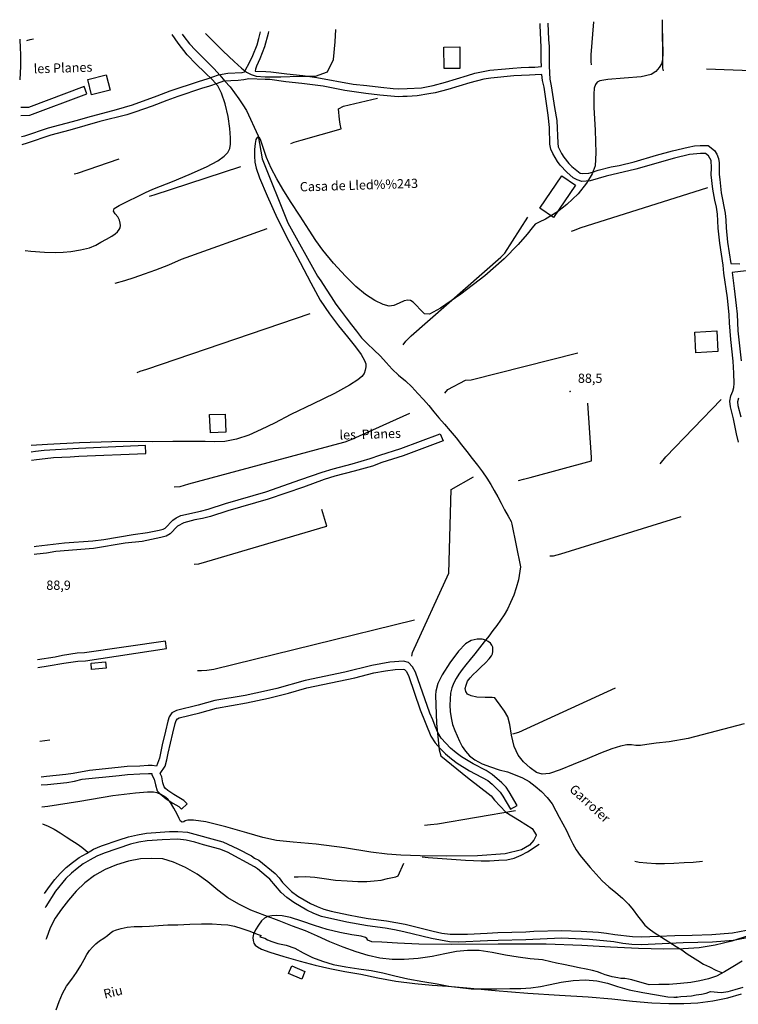
# Model space of a CAD drawing. Units: millimetres. Extents: x 737498 to 744362, y 4308752 to 4314384.
# Drawn here: x 737834 to 738299, y 4313572 to 4314210 of the extents above; entities that cross this region are included whole.
import ezdxf
from ezdxf.enums import TextEntityAlignment as Align

# ---------------------------------------------------------------- set-up
doc = ezdxf.new("R2010")
doc.units = ezdxf.units.MM
doc.header["$LTSCALE"] = 0.5
doc.header["$MEASUREMENT"] = 0
doc.header["$PDMODE"] = 1
doc.header["$PDSIZE"] = 1
for name, color, linetype in [('22ctras', 252, 'Continuous'), ('24', 252, 'Continuous'), ('26sendas', 252, 'Continuous'), ('35', 252, 'Continuous'), ('3txt zonas', 253, 'Continuous'), ('40', 252, 'Continuous'), ('46rios', 252, 'Continuous'), ('4txt', 253, 'Continuous'), ('5cota curvas', 252, 'Continuous'), ('8curva nivel', 252, 'Continuous')]:
    doc.layers.add(name, color=color, linetype=linetype)
doc.styles.add('romans', font='romans.shx')

msp = doc.modelspace()

# ---------------------------------------------------------------- linework, layer by layer
at = {"layer": '22ctras', "color": 7, "linetype": 'Continuous'}
msp.add_point((738190.42, 4313968.8), dxfattribs=at)
at = {"layer": '24', "linetype": 'Continuous'}
msp.add_lwpolyline([(737833.68, 4314197.55), (737833.88, 4314191.75), (737834.25, 4314187.88), (737834.25, 4314180), (737833.82, 4314171.28)], dxfattribs=at)
at = {"layer": '26sendas', "linetype": 'Continuous'}
for points in [[(737994.87, 4314202.44), (737994.62, 4314201.25), (737992.38, 4314192.5), (737989.38, 4314184.88), (737987.12, 4314180), (737986.5, 4314178.12), (737986.25, 4314176.88), (737993.25, 4314176.62), (737996.5, 4314176.5), (738006.88, 4314175.12), (738017.25, 4314174), (738026.25, 4314172.75), (738049.75, 4314168.38), (738058.62, 4314167.5), (738067.75, 4314166.5), (738075.75, 4314165.5), (738079, 4314165.38), (738084.88, 4314165.5), (738094.12, 4314166.12), (738101.75, 4314167.62), (738109.75, 4314169.75), (738123.88, 4314174.12), (738128.75, 4314175.5), (738138.38, 4314177.38), (738148.5, 4314178.25), (738153.38, 4314178.88), (738158.62, 4314179.25), (738163.75, 4314179.38), (738167.5, 4314179.5), (738171.88, 4314179.75), (738171.75, 4314184), (738171.75, 4314192.38), (738171.38, 4314196.88), (738171, 4314206.62), (738170.91, 4314207.78)], [(738175.97, 4314207.93), (738176.5, 4314197.25), (738176.75, 4314192.75), (738176.75, 4314180.12), (738177.38, 4314171.75), (738178.25, 4314167.38), (738180.25, 4314153.38), (738181.75, 4314144.88), (738182.5, 4314130.12), (738182.75, 4314127.88), (738184.88, 4314123.38), (738186.38, 4314121), (738189.5, 4314117), (738191.5, 4314115), (738197, 4314110.75), (738198.5, 4314110.5), (738202.5, 4314110.75), (738205, 4314111.38), (738208.5, 4314112.62), (738217.12, 4314114.88), (738222.25, 4314115.75), (738231.88, 4314118), (738246.38, 4314122.38), (738256.88, 4314125.25), (738266.88, 4314127.62), (738271.12, 4314128.38), (738274.62, 4314128.62), (738280, 4314128.62), (738284, 4314125.38), (738285.5, 4314123), (738286.62, 4314120.25), (738287, 4314117.38), (738287, 4314109.88), (738287.5, 4314106.62), (738288.25, 4314097.88), (738290.88, 4314084.88), (738291.38, 4314080.25), (738291.5, 4314075.38), (738292.38, 4314066), (738294.5, 4314052.12), (738300.5, 4314052)], [(737834.94, 4314134.38), (737837.12, 4314135), (737852.38, 4314140), (737871.25, 4314145.12), (737877.75, 4314147.12), (737896.38, 4314151.88), (737906.88, 4314155), (737922.88, 4314160.75), (737931.12, 4314164), (737950.12, 4314170.38), (737955.25, 4314171.88), (737962.5, 4314174.38), (737968.62, 4314175.62), (737977.88, 4314176), (737979.38, 4314176.5), (737983.12, 4314183.38), (737984.88, 4314187), (737987.5, 4314194), (737988.75, 4314198), (737989.69, 4314202.28)], [(738299.62, 4313936.38), (738298.25, 4313941.75), (738296.38, 4313951.5), (738294.38, 4313959.38), (738293.88, 4313962.88), (738294.62, 4313966.5), (738295.88, 4313969.38), (738296.62, 4313971.75), (738296.75, 4313974.5), (738296.5, 4313981.12), (738296.12, 4313988.88), (738294.5, 4314003), (738293.75, 4314013.62), (738293.5, 4314019), (738292.38, 4314029.88), (738290.12, 4314045.88), (738289.62, 4314051), (738287.38, 4314065.38), (738286.38, 4314075.12), (738286.25, 4314079.88), (738285.88, 4314084.25), (738285.25, 4314088.75), (738284.12, 4314093.12), (738282.88, 4314100.38), (738281.88, 4314109.62), (738282.12, 4314114.12), (738281.75, 4314119), (738280.12, 4314122), (738278.12, 4314123.5), (738274.88, 4314123.5), (738267.88, 4314122.75), (738258.12, 4314120.38), (738233, 4314113.25), (738213.75, 4314108.88), (738203.38, 4314105.75), (738198, 4314105.38), (738195, 4314106.38), (738192.5, 4314107.62), (738188.25, 4314111.38), (738184, 4314116), (738182.25, 4314118.25), (738179.25, 4314123.5), (738178, 4314126.38), (738177.38, 4314129.5), (738177, 4314140.38), (738176.25, 4314148.25), (738173.5, 4314166.5), (738172.62, 4314170.75), (738172.12, 4314174.75), (738167.75, 4314174.38), (738164, 4314174.25), (738159, 4314174.12), (738154, 4314173.75), (738139, 4314172.25), (738134.5, 4314171.75), (738125.38, 4314169.25), (738111.25, 4314165), (738103, 4314162.88), (738098.75, 4314162.12), (738091.25, 4314160.75), (738084.88, 4314160.5), (738082, 4314160.5), (738079, 4314160.25), (738067.12, 4314161.38), (738058, 4314162.38), (738044.38, 4314164.38), (738030.38, 4314167), (738016.62, 4314168.88), (738006.25, 4314170), (737995.88, 4314171.38), (737992.88, 4314171.5), (737982.25, 4314171.88), (737978.88, 4314171.25), (737975.38, 4314170.75), (737965.75, 4314170.25), (737961.62, 4314168.88), (737956.75, 4314167), (737951.62, 4314165.5), (737936.12, 4314160.5), (737929.12, 4314157.75), (737919.62, 4314154.12), (737908.38, 4314150.25), (737903.12, 4314148.62), (737885.62, 4314144.12), (737866.12, 4314138.5), (737853.88, 4314135.25), (737838.62, 4314130.12), (737835.09, 4314129.18)], [(737834.52, 4314148), (737840.25, 4314148.25), (737877.12, 4314162.12), (737875.38, 4314166.88), (737839.38, 4314153.38), (737834.37, 4314153.19)], [(738304.62, 4314047.38), (738295.38, 4314046.25), (738296.75, 4314035.88), (738298.12, 4314025), (738298.62, 4314019.38), (738299.12, 4314008.62), (738301.25, 4313989.12)], [(738299.5, 4313965), (738299, 4313962.62), (738299.12, 4313960.25), (738301.12, 4313952.75)], [(737842.99, 4313868.75), (737844.25, 4313868.88), (737862.75, 4313871.12), (737881, 4313872.5), (737888.12, 4313873.38), (737907.25, 4313876.5), (737916.62, 4313877.75), (737924.12, 4313879.25), (737926.75, 4313880), (737928, 4313880.75), (737932.88, 4313885.88), (737935.12, 4313887.38), (737938.12, 4313888.88), (737950.88, 4313891.62), (737955.88, 4313893), (737967.12, 4313896.62), (737993.12, 4313904.12), (738015.88, 4313912.12), (738029.62, 4313917), (738036.88, 4313919.12), (738049.12, 4313922.25), (738060.88, 4313925.75), (738067, 4313928), (738080.62, 4313932.38), (738106.25, 4313941.88), (738108.12, 4313937.25), (738082.12, 4313927.5), (738068.5, 4313923.12), (738062.38, 4313920.88), (738050.38, 4313917.5), (738038, 4313914.38), (738031.12, 4313912.25), (738017.62, 4313907.25), (737994.62, 4313899.38), (737968.62, 4313891.88), (737957.38, 4313888.25), (737952.12, 4313886.88), (737947.12, 4313886), (737940, 4313884), (737935.88, 4313882), (737931.25, 4313876.88), (737928.62, 4313875.5), (737925.25, 4313874.5), (737913, 4313872), (737902.12, 4313870.88), (737881.62, 4313867.38), (737857.12, 4313865.5), (737851.12, 4313864.5), (737844.88, 4313863.75), (737843.15, 4313863.57)], [(737841.3, 4313924.73), (737844.62, 4313925.12), (737850.25, 4313925.88), (737855.5, 4313926.38), (737866.5, 4313926.88), (737872, 4313927.25), (737915.5, 4313929.12), (737915.25, 4313934.25), (737871.75, 4313932.38), (737849.62, 4313931), (737844, 4313930.25), (737841.14, 4313929.92)], [(737845.37, 4313790.37), (737852.12, 4313791.38), (737862.25, 4313793.25), (737871.38, 4313794.5), (737876.38, 4313794.75), (737928.75, 4313802.62), (737928.12, 4313807.5), (737875.75, 4313799.88), (737870.88, 4313799.62), (737861.38, 4313798.12), (737856.62, 4313797), (737845.22, 4313795.3)], [(737847.68, 4313714.23), (737851.75, 4313714.5), (737864.25, 4313715.88), (737869.12, 4313716.75), (737874.12, 4313717.88), (737898.12, 4313720.38), (737903.62, 4313721), (737911.62, 4313721.5), (737917.12, 4313721.62), (737919.25, 4313721.75), (737919.25, 4313721.75), (737919.38, 4313720.88), (737920.88, 4313718), (737921.62, 4313714.25), (737922.88, 4313710.38), (737924.62, 4313708.38), (737928.62, 4313705.25), (737932.88, 4313702.5), (737936.88, 4313700.25), (737938.5, 4313698.62), (737942.12, 4313702), (737940.12, 4313704.25), (737933.5, 4313708.12), (737929.75, 4313710.62), (737928.25, 4313712), (737927.38, 4313713), (737926.5, 4313715.5), (737925.75, 4313719.5), (737924.75, 4313721.62), (737928, 4313726.5), (737929.12, 4313730.5), (737929.88, 4313734.75), (737932.88, 4313747.88), (737934.38, 4313754.12), (737935.12, 4313756), (737935.88, 4313757), (737937.12, 4313757.75), (737950.5, 4313761), (737961.25, 4313764), (737980.62, 4313767.38), (737994.88, 4313770.38), (738008, 4313773.62), (738019.88, 4313777.12), (738051, 4313783.75), (738063.25, 4313786.88), (738070.75, 4313788.25), (738077, 4313789), (738082.12, 4313789.25), (738083, 4313789.12), (738084.12, 4313787.88), (738085.75, 4313785.25), (738093.25, 4313763), (738100.25, 4313745.75), (738103, 4313741.5), (738106.25, 4313737.75), (738109.75, 4313734.38), (738113.5, 4313731.25), (738117.25, 4313728.38), (738125.25, 4313723.38), (738137, 4313717.12), (738139.88, 4313714.75), (738145, 4313709.5), (738146.75, 4313707), (738151.75, 4313698.5), (738156.12, 4313701), (738151, 4313709.75), (738148.88, 4313712.75), (738146.25, 4313715.62), (738140, 4313721), (738136.12, 4313723.5), (738127.62, 4313727.88), (738120, 4313732.5), (738116.5, 4313735.12), (738113, 4313738), (738106.88, 4313744.5), (738104.75, 4313748.12), (738102.88, 4313752.25), (738101.38, 4313756.5), (738099.5, 4313760.75), (738090.25, 4313787.25), (738088.25, 4313790.88), (738085.75, 4313793.62), (738082.5, 4313794.38), (738073.62, 4313793.75), (738062, 4313791.62), (738044.38, 4313787.25), (738018.75, 4313781.88), (738000.38, 4313776.75), (737993.62, 4313775.12), (737979.75, 4313772.12), (737960.12, 4313768.88), (737949.25, 4313765.88), (737935.38, 4313762.5), (737932.38, 4313760.88), (737930.62, 4313758.38), (737929.62, 4313755.62), (737928.12, 4313749), (737926, 4313740.25), (737924.38, 4313731.62), (737922.38, 4313726.38), (737919.62, 4313726.88), (737916.88, 4313726.75), (737911.62, 4313726.5), (737903.38, 4313726.12), (737897.5, 4313725.5), (737878.88, 4313723.5), (737868.25, 4313721.62), (737863.62, 4313721), (737851.12, 4313719.62), (737847.53, 4313719.3)], [(737849.82, 4313643.83), (737853, 4313648.38), (737856.38, 4313652.88), (737860, 4313656.88), (737863.88, 4313660.75), (737867.88, 4313664), (737872.12, 4313667.12), (737876.88, 4313669.88), (737881.5, 4313672.5), (737886.62, 4313674.75), (737898.12, 4313678.75), (737904.25, 4313680.5), (737910.12, 4313682), (737915.88, 4313683), (737930.88, 4313684), (737936.25, 4313684.12), (737942.38, 4313683.62), (737965.38, 4313677.38), (737975.12, 4313672.88), (737983.88, 4313668.25), (737985.88, 4313666.88), (737988.62, 4313665.5), (737999.25, 4313656.88), (738001.88, 4313654.12), (738004, 4313651), (738009.88, 4313645.12), (738014, 4313642.25), (738022.12, 4313637.5), (738026.38, 4313635.38), (738030.88, 4313633.75), (738035.62, 4313632.5), (738046.75, 4313630.12), (738053.38, 4313628.75), (738059.62, 4313627.75), (738071.38, 4313626.25), (738083.62, 4313624), (738101.75, 4313619.5), (738107.38, 4313618.25), (738112.62, 4313617.62), (738124, 4313617.62), (738136.62, 4313618.25), (738143.5, 4313618.62), (738161.75, 4313619), (738167, 4313619.38), (738184.88, 4313619.88), (738197.62, 4313619.5), (738208.75, 4313618.75), (738214, 4313618.25), (738219.38, 4313617.38), (738230.75, 4313616), (738236.5, 4313615.75), (738247.75, 4313616.12), (738258.25, 4313616.75), (738269.62, 4313616.88), (738282.38, 4313617.38), (738295.62, 4313618.38), (738318.38, 4313622.62)], [(738313.25, 4313616.75), (738296.12, 4313613.38), (738282.62, 4313612.25), (738263.75, 4313611.88), (738236.5, 4313610.62), (738230.5, 4313610.88), (738224.62, 4313611.5), (738218.75, 4313612.62), (738203, 4313614.12), (738184.88, 4313614.88), (738161.75, 4313613.88), (738143.75, 4313613.5), (738136.88, 4313613.12), (738118.12, 4313612.38), (738112.25, 4313612.62), (738100.62, 4313614.62), (738082.75, 4313619.12), (738076.5, 4313620.38), (738070.5, 4313621.38), (738059, 4313622.88), (738045.75, 4313625.38), (738029.38, 4313628.88), (738024.25, 4313630.88), (738019.75, 4313633), (738011.38, 4313638.12), (738006.88, 4313641.25), (738003.12, 4313644.5), (737995.88, 4313653.25), (737993.38, 4313655.12), (737987.88, 4313659.88), (737985.88, 4313661.25), (737968.38, 4313670.62), (737963.5, 4313672.5), (737952.88, 4313675.5), (737947.12, 4313677.25), (737941.5, 4313678.5), (737936.25, 4313679), (737926.12, 4313678.75), (737916.38, 4313678), (737911, 4313677.25), (737905.5, 4313675.75), (737888.38, 4313670), (737883.62, 4313668), (737879.25, 4313665.62), (737874.88, 4313663), (737870.88, 4313660.12), (737867.25, 4313657.12), (737863.62, 4313653.5), (737856.88, 4313645.38), (737850.62, 4313635.5), (737850.1, 4313634.57)]]:
    msp.add_lwpolyline(points, dxfattribs=at)
at = {"layer": '35', "linetype": 'Continuous'}
msp.add_line((737846.82, 4313742.58), (737853.12, 4313743.5), dxfattribs=at)
for points in [[(738204.25, 4314180.88), (738204.12, 4314183.12), (738204.12, 4314187.5), (738205.89, 4314208.84)], [(738250.88, 4314177), (738250.62, 4314178.88), (738250.62, 4314181.88), (738250.28, 4314210.19)], [(737838.38, 4314196.75), (737840.5, 4314197.38), (737842.67, 4314197.82)], [(738009.38, 4314130), (738011.62, 4314130.75), (738016.12, 4314132.12), (738042, 4314139.5), (738041.38, 4314142.5), (738041, 4314145.5), (738040.25, 4314152.5), (738043.5, 4314154.12), (738065.5, 4314159.38)], [(737868.88, 4314110.25), (737871.12, 4314110.75), (737898.25, 4314120.12)], [(737917.88, 4314095.88), (737920.88, 4314096.62), (737977, 4314115)], [(738191.25, 4314073.12), (738193.25, 4314073.88), (738196.88, 4314075.38), (738279.62, 4314101.5)], [(738082.25, 4313999.5), (738084, 4314001.75), (738087.38, 4314005.25), (738145.62, 4314056.25), (738148.12, 4314058.88), (738163.12, 4314082.12)], [(737895.62, 4314039.38), (737901.75, 4314041.25), (737907.88, 4314043.12), (737914.62, 4314045.38), (737922, 4314048.12), (737930.38, 4314051.25), (737938.62, 4314054.88), (737994, 4314074.88)], [(737909.88, 4313981.62), (737911.75, 4313982.38), (737916, 4313983.62), (738022, 4314019.88)], [(738109.25, 4313968.12), (738111.12, 4313970.62), (738122.62, 4313976.62), (738126.38, 4313976.88), (738195.38, 4313994.38)], [(738248.88, 4313922.25), (738252.5, 4313926.88), (738288.25, 4313964)], [(738157, 4313911.62), (738160.12, 4313912.38), (738164.62, 4313913.38), (738204.38, 4313924.38), (738204.38, 4313926.5), (738201.88, 4313961.75)], [(737933.88, 4313907.38), (737937.62, 4313907.75), (737943.38, 4313909.38), (738040.62, 4313935.5), (738044.62, 4313936.62), (738049.5, 4313938.5), (738086.62, 4313955.12)], [(738111.88, 4313851.5), (738113.38, 4313905.62), (738127.75, 4313914)], [(737946.75, 4313857.25), (737949.75, 4313857.62), (737954.88, 4313859), (738031.88, 4313881.75), (738032.75, 4313882), (738029.5, 4313892.75)], [(738177.38, 4313862.62), (738179.62, 4313862.75), (738184.5, 4313864.12), (738262.38, 4313888.25)], [(738087.88, 4313797.75), (738088.25, 4313800), (738111.75, 4313851.38)], [(737949, 4313788.38), (737951.5, 4313788.5), (737955, 4313788.62), (737959.5, 4313789.25), (738089.5, 4313821.25)], [(738153.38, 4313747.38), (738157.25, 4313748.5), (738219.88, 4313777.25)], [(738096.12, 4313688.25), (738099.88, 4313688.5), (738104.38, 4313689), (738155, 4313697.75)], [(738094.5, 4313667.62), (738098.5, 4313667.12), (738122.62, 4313665.38), (738127.75, 4313665.25), (738132.88, 4313665), (738138.25, 4313665), (738144.12, 4313665.38), (738149.5, 4313665.62), (738154.25, 4313666.88), (738158.75, 4313668.62), (738162.88, 4313670.88), (738170.38, 4313675.88)], [(738011.5, 4313654.75), (738014.25, 4313654.75), (738019, 4313654.88), (738024.88, 4313654.38), (738031.12, 4313653.5), (738038.38, 4313652.62), (738045.88, 4313652), (738052.88, 4313651.62), (738058.75, 4313651.75), (738063.5, 4313652), (738068, 4313652.62), (738072.12, 4313653.62), (738075.25, 4313654.25), (738077.38, 4313654.75), (738078.88, 4313655.38), (738082.62, 4313663.5)], [(738232.38, 4313664.88), (738235.25, 4313664.25), (738240.12, 4313663.75), (738245.88, 4313663.38), (738251.62, 4313663.25), (738257.75, 4313663.5), (738264.25, 4313663.88), (738270.25, 4313664.12), (738276.25, 4313664.75)]]:
    msp.add_lwpolyline(points, dxfattribs=at)
at = {"layer": '40', "linetype": 'Continuous'}
for points in [[(738119, 4314178.62), (738108.75, 4314178.5), (738108.5, 4314192.38), (738118.88, 4314192.5), (738119, 4314178.62)], [(737877.75, 4314171.38), (737889.75, 4314174.5), (737892.25, 4314164.62), (737880.25, 4314161.5), (737877.75, 4314171.38)], [(738185, 4314109), (738193.88, 4314103), (738179.62, 4314082), (738170.75, 4314088), (738185, 4314109)], [(738271.25, 4314007.75), (738285.5, 4314008.5), (738286.25, 4313995.12), (738272, 4313994.38), (738271.25, 4314007.75)], [(737956.62, 4313954.25), (737966.88, 4313954.62), (737967.38, 4313942.88), (737957.25, 4313942.38), (737956.62, 4313954.25)], [(737880, 4313793.25), (737889.25, 4313794), (737889.62, 4313789.88), (737880.25, 4313789.12), (737880, 4313793.25)], [(738010.12, 4313597), (738018.5, 4313593.25), (738016.5, 4313588.38), (738008, 4313592.12), (738010.12, 4313597)]]:
    msp.add_lwpolyline(points, close=True, dxfattribs=at)
for points in [[(738735.75, 4314080.25), (738664.12, 4314105.88), (738658.62, 4314107.88), (738581, 4314131), (738503.75, 4314169.62), (738278.75, 4314178.12)], [(738306.38, 4313616.75), (738295.25, 4313613), (738284.38, 4313610.38), (738274, 4313608.75), (738263.62, 4313608), (738251.12, 4313607.88), (738234.75, 4313608.25), (738216.5, 4313609), (738198, 4313610.25), (738174.88, 4313611), (738143.88, 4313611), (738113.62, 4313610.75), (738092.38, 4313611.12), (738078.5, 4313611.75), (738068.38, 4313612.25), (738061.88, 4313612.62), (738059.25, 4313613.62), (738058.62, 4313614.62), (738057.88, 4313615.38), (738055, 4313616.12), (738049, 4313617.12), (738041.12, 4313618.62), (738033, 4313620.62), (738024.75, 4313623.12), (738016.5, 4313626), (738009.25, 4313628.38), (738003.88, 4313629.5), (738000.12, 4313629.62), (737997, 4313629.5), (737994.5, 4313628.88), (737992.38, 4313627.88), (737990.38, 4313626.12), (737988.38, 4313623.38), (737986.5, 4313620.25), (737985.25, 4313617.62), (737984.75, 4313615.38), (737985, 4313613.38), (737985.5, 4313611.75), (737986.38, 4313610.38), (737987.75, 4313609.25), (737990.5, 4313607.75), (737995.75, 4313605.75), (738004.88, 4313603), (738015.38, 4313600), (738025.12, 4313597.5), (738034.62, 4313595.25), (738044.38, 4313593.38), (738054.75, 4313591.5), (738065.75, 4313589.25), (738077.5, 4313587.12), (738089.75, 4313585.5), (738101.12, 4313584.38), (738111.12, 4313583.75), (738123.5, 4313582.75), (738141.75, 4313581), (738163, 4313579.25), (738183.62, 4313578), (738202.12, 4313577), (738217.5, 4313575.62), (738230.88, 4313574.12), (738243.38, 4313573.12), (738254.5, 4313572.5), (738264.12, 4313572.5), (738273.25, 4313573.12), (738283, 4313574.38), (738292.62, 4313576.25), (738301.5, 4313578.75)]]:
    msp.add_lwpolyline(points, dxfattribs=at)
at = {"layer": '46rios', "linetype": 'Continuous'}
for points in [[(737938.89, 4314200.74), (737940, 4314199.25), (737943.75, 4314194.62), (737947.62, 4314190.5), (737951.5, 4314186.5), (737955.62, 4314182.38), (737959.62, 4314178.25), (737963.38, 4314174.25), (737966.62, 4314170.38), (737970, 4314166.62), (737973, 4314162.88), (737975.62, 4314159), (737978.25, 4314155), (737980.75, 4314151.25), (737988.29, 4314134.87), (737990.73, 4314119.94), (738007.38, 4314078.5), (738026.75, 4314043.88), (738028.88, 4314040.88), (738032.25, 4314035.62), (738035.5, 4314030.62), (738038.62, 4314025.75), (738042, 4314021.38), (738045.38, 4314016.88), (738048.75, 4314012.38), (738052, 4314008.25), (738055.25, 4314004), (738059, 4314000.12), (738063.25, 4313996.25), (738067.5, 4313992.12), (738071.25, 4313988), (738075, 4313983.75), (738079.25, 4313979.88), (738083.75, 4313976.12), (738087.88, 4313972.25), (738091.75, 4313968), (738095.38, 4313964), (738098.75, 4313960.12), (738102.12, 4313956.12), (738105.38, 4313952.12), (738109, 4313948.12), (738112.75, 4313943.75), (738116.62, 4313939.25), (738120.12, 4313934.75), (738123.5, 4313930.38), (738127, 4313925.88), (738130.5, 4313921.38), (738133.62, 4313917.12), (738136.5, 4313913), (738139, 4313908.88), (738141.25, 4313905), (738143.5, 4313901), (738145.75, 4313896.88), (738148, 4313892.62), (738150.38, 4313888.5), (738152.25, 4313884.88), (738152.75, 4313883.25), (738158.25, 4313855.5), (738157.88, 4313852.75), (738156.88, 4313847.12), (738155.5, 4313841.88), (738153.88, 4313837.12), (738151.88, 4313832.5), (738149.75, 4313828.25), (738147.75, 4313824.5), (738145.25, 4313821), (738142.88, 4313817.62), (738140.38, 4313814.25), (738137.75, 4313810.75), (738134.75, 4313807), (738131.75, 4313803), (738128.62, 4313799.25), (738125.62, 4313795.5), (738122.75, 4313792), (738120.38, 4313789), (738118.25, 4313786.12), (738116.5, 4313783.25)], [(738116.5, 4313783.25), (738115, 4313780.38), (738113.75, 4313777.25), (738113, 4313773.75), (738112.75, 4313769.88), (738112.5, 4313765.88), (738112.75, 4313761.75), (738113.38, 4313757.62), (738114.25, 4313753.5), (738115.75, 4313749.62), (738117.25, 4313746), (738118.75, 4313742.62), (738120.5, 4313739.25), (738122.62, 4313736.12), (738125.25, 4313733.12), (738128.75, 4313730.5), (738133.5, 4313728), (738138.88, 4313726), (738144.38, 4313724.12), (738149.75, 4313722.62), (738154.75, 4313720.88), (738159.5, 4313718.75), (738163.88, 4313716.38), (738167.75, 4313713.38), (738171.88, 4313710), (738175.62, 4313706.12), (738178.75, 4313702), (738181.12, 4313697.5), (738183.38, 4313693.25), (738185.75, 4313689), (738188, 4313684.75), (738190.12, 4313680.38), (738192.12, 4313676.12), (738194.25, 4313672.25), (738196.88, 4313668.5), (738200, 4313664.75), (738203.5, 4313660.75), (738207.25, 4313656.38), (738211.25, 4313652.12), (738215.5, 4313648.25), (738220, 4313644.62), (738224.38, 4313640.75), (738228.25, 4313637), (738231.38, 4313633.25), (738234.12, 4313629.5), (738236.62, 4313626.25), (738238.88, 4313623.38), (738241.62, 4313620.88), (738244.88, 4313618.62), (738259.12, 4313609.62)], [(737848.45, 4313689.02), (737848.5, 4313689), (737852.12, 4313687.5), (737856, 4313685.5), (737859.88, 4313683.25), (737863.75, 4313680.62), (737867.38, 4313678.25), (737871, 4313676), (737874, 4313673.88), (737877.88, 4313670.75)], [(738301.88, 4313600.12), (738295.88, 4313596.38), (738290.5, 4313593.12), (738285.38, 4313590.25), (738280.12, 4313588.5), (738274.5, 4313587.25), (738268.75, 4313586.25), (738262, 4313585.5), (738254.62, 4313585), (738247.88, 4313584.88), (738241.75, 4313584.75), (738230.5, 4313587.88), (738228.25, 4313588.38), (738225.88, 4313588.75), (738223.38, 4313588.88), (738221.38, 4313589.12), (738217.62, 4313589.88), (738215.5, 4313590.5), (738213.25, 4313591.25), (738210.88, 4313592.12), (738208.12, 4313593.12), (738204.88, 4313593.88), (738200.75, 4313594.75), (738196.25, 4313595.75), (738191.38, 4313596.88), (738186.12, 4313597.88), (738181.62, 4313598.75), (738178, 4313599.5), (738172.62, 4313600.88), (738172.5, 4313600.88), (738164.62, 4313601.5), (738156.75, 4313602.62), (738148.62, 4313604), (738139.88, 4313605.62), (738131.38, 4313607), (738124, 4313606.88), (738116.75, 4313606.25), (738109.12, 4313604.75), (738101, 4313603), (738091.88, 4313601.75), (738082.88, 4313601.12), (738075, 4313601.12), (738067.12, 4313601.88), (738059.62, 4313603.62), (738051.75, 4313606.12), (738043.25, 4313609.12), (738034.62, 4313612.62), (738026.62, 4313616.12), (738018.88, 4313619.75), (738010.5, 4313622.75), (738001.75, 4313626.12), (737992.5, 4313629.62), (737983.5, 4313633.12), (737975.62, 4313636.88), (737968.62, 4313641.12), (737962.12, 4313646.12), (737955.62, 4313651.38), (737948.62, 4313656.5), (737941.12, 4313660.75), (737933.38, 4313664.12), (737926.38, 4313666.25), (737919.25, 4313666.5), (737911.88, 4313666.25), (737904.25, 4313664.88), (737896.38, 4313662.5), (737889, 4313659.38), (737882.25, 4313655.62), (737875.88, 4313650.88), (737870.38, 4313645.38), (737865.38, 4313639.62), (737860.75, 4313633.75), (737856.62, 4313627.88), (737853.38, 4313621.62), (737851, 4313614.88), (737850.72, 4313613.99)], [(737857.38, 4313568.5), (737859.25, 4313573.88), (737861.38, 4313579.12), (737864.12, 4313583.75), (737867.38, 4313588.25), (737870.5, 4313592.62), (737873.25, 4313597.12), (737875.38, 4313601.12), (737877.25, 4313604.38), (737878.88, 4313606.88), (737880.88, 4313609.12), (737883, 4313611.25), (737885.5, 4313613.12), (737888.25, 4313615), (737890.5, 4313616.62), (737892.25, 4313618.12), (737894.12, 4313619.38), (737896.38, 4313620.38), (737899.38, 4313621.25), (737903.25, 4313622), (737907.88, 4313622.38), (737913, 4313622.5), (737917.88, 4313622.75), (737923.62, 4313623.12), (737929.62, 4313623.5), (737936.12, 4313623.62), (737943.88, 4313624), (737951.62, 4313624.25), (737958.38, 4313624.12), (737964.25, 4313623.88), (737968.62, 4313623.5), (737972.88, 4313622.62), (737977.62, 4313621.25), (737982.88, 4313619.38), (737987.62, 4313617.62), (737990.12, 4313616.62), (737989.38, 4313615.75), (737992.5, 4313615), (737994.25, 4313613.88), (737997, 4313612.75), (738001, 4313611.5), (738006.38, 4313610.38), (738012, 4313608.38), (738017.38, 4313605.38), (738023.38, 4313602.5), (738030, 4313600), (738036.88, 4313597.88), (738045, 4313596.25), (738053.38, 4313595.12), (738061.5, 4313594), (738069.12, 4313592.5), (738076.75, 4313590.5), (738085.25, 4313588.62), (738095, 4313586.75), (738104.25, 4313585.25), (738111.88, 4313583.88), (738119.25, 4313582.88), (738126.25, 4313582.12), (738134.25, 4313582), (738142.88, 4313582.12), (738151.25, 4313582.25), (738158.38, 4313582.38), (738165, 4313582.75), (738171.25, 4313583.5), (738177.5, 4313584.88), (738184.62, 4313586.5), (738192.38, 4313587.5), (738200.38, 4313587.88), (738207.75, 4313587.38), (738214.62, 4313585.75), (738221.12, 4313583.62), (738228.62, 4313581.5), (738237.5, 4313579.75), (738246.5, 4313578.12), (738253.75, 4313577), (738257.75, 4313576.75), (738259.88, 4313576.75), (738259.38, 4313576.75), (738262.12, 4313577.12), (738266.12, 4313577.38), (738269, 4313577.62), (738272.12, 4313578.12), (738275.5, 4313578.62), (738278.62, 4313579.38), (738281.5, 4313580.38), (738288.38, 4313579.75), (738292.88, 4313580.38), (738297.5, 4313581.62), (738302.5, 4313583.25)], [(738259.12, 4313609.62), (738262.75, 4313607.38), (738266.38, 4313604.88), (738269.75, 4313602.62), (738273.25, 4313600.38), (738276.88, 4313598.12), (738280.75, 4313596.25), (738284.88, 4313594.25), (738289.12, 4313592.5), (738289.25, 4313592.5)]]:
    msp.add_lwpolyline(points, dxfattribs=at)
at = {"layer": '8curva nivel', "linetype": 'Continuous'}
for points in [[(738250.12, 4314210.18), (738250.12, 4314206), (738250.38, 4314197), (738250.5, 4314188.75), (738250.38, 4314184), (738249.62, 4314181.5), (738248.12, 4314179.12), (738246, 4314176.62), (738242.88, 4314174.75), (738236.38, 4314173.25), (738225.5, 4314172.25), (738214.88, 4314171.38), (738209.62, 4314170.62), (738207.88, 4314169.62), (738206.88, 4314168.12), (738206.12, 4314165.88), (738205.75, 4314161.88), (738205.88, 4314153.25), (738206.62, 4314138.62), (738207.12, 4314124), (738206.62, 4314115.5), (738204.62, 4314110.25), (738201.12, 4314104.25), (738195.62, 4314097.38), (738188.25, 4314090.38), (738182.25, 4314085.75), (738174.5, 4314081), (738170.38, 4314079), (738167.88, 4314077.62), (738165.88, 4314075.38), (738162.5, 4314071.25), (738156.75, 4314064.5), (738147.75, 4314055.25), (738135.12, 4314044.12), (738119.62, 4314032.38), (738106.38, 4314023.25), (738099.38, 4314019.38), (738096.12, 4314019.62), (738093.38, 4314022.12), (738090.75, 4314025.12), (738088.75, 4314027.12), (738087, 4314028.12), (738085.25, 4314028.38), (738082.88, 4314027.88), (738079.62, 4314026.38), (738076.25, 4314025), (738073.12, 4314024.5), (738069.25, 4314025.5), (738063.88, 4314028.12), (738057.75, 4314032.12), (738051.62, 4314037.25), (738044.75, 4314043.88), (738037, 4314052.5), (738030.12, 4314060.88), (738025.62, 4314067.12), (738021.38, 4314073.75), (738015.5, 4314082.88), (738009.12, 4314092.38), (738004.25, 4314100.25), (738000.38, 4314107), (737996.75, 4314113.88), (737993.62, 4314120.88), (737991.5, 4314127.25), (737990, 4314131.88), (737989, 4314133.88), (737988.25, 4314134.12), (737987.5, 4314133.88), (737986.75, 4314132.5), (737986.25, 4314129.88), (737985.88, 4314126), (737985.88, 4314121.75), (737986.12, 4314117.75), (737986.88, 4314114), (737989.12, 4314107.62), (737994, 4314096.12), (738000.62, 4314081.62), (738008.12, 4314066.75), (738015.5, 4314052.75), (738022.38, 4314039.75), (738028.5, 4314028.5), (738034.38, 4314019.5), (738040.25, 4314011.75), (738046.12, 4314004.62), (738051.38, 4313998.25), (738055, 4313993.12), (738057.12, 4313989.38), (738058, 4313987.12), (738058.12, 4313985.25), (738057.62, 4313983), (738056.88, 4313980.88), (738055.5, 4313979), (738052.75, 4313976.75), (738047.38, 4313973.25), (738037.75, 4313968), (738023.88, 4313961.12), (738009.5, 4313954.25), (737998.75, 4313948.75), (737990.25, 4313944.5), (737982.12, 4313940.88), (737974.12, 4313938.25), (737966.62, 4313936.88), (737960, 4313936.62), (737953.88, 4313936.75), (737945.62, 4313936.88), (737933, 4313936.75), (737919.5, 4313936.62), (737907.88, 4313936.75), (737893.38, 4313936.62), (737872.38, 4313936), (737851.62, 4313934.88), (737841.01, 4313934.18)], [(737837.17, 4314060.64), (737841, 4314060.25), (737849.75, 4314059.62), (737856.62, 4314059.38), (737861.75, 4314059.5), (737866.75, 4314059.88), (737873, 4314061), (737879, 4314062.38), (737883, 4314064.12), (737886.25, 4314066), (737889.88, 4314068), (737893.38, 4314069.88), (737895.62, 4314071.38), (737897.12, 4314072.75), (737898.12, 4314074.12), (737898.75, 4314075.38), (737899, 4314076.75), (737898.88, 4314078.38), (737898.38, 4314080.25), (737897.25, 4314082.38), (737895.62, 4314084.38), (737894.38, 4314086.12), (737895, 4314087.75), (737898.12, 4314089.75), (737903.75, 4314092.5), (737910, 4314095.5), (737915.25, 4314098.12), (737919.88, 4314100.38), (737925, 4314102.38), (737932.62, 4314105.38), (737943.62, 4314109.88), (737954.75, 4314114.88), (737962.12, 4314118.75), (737966.25, 4314121.75), (737968.62, 4314124.12), (737969.88, 4314126.62), (737970.38, 4314129.5), (737970.38, 4314133.62), (737969.88, 4314139.75), (737968.75, 4314147.5), (737966.75, 4314155.62), (737964.38, 4314162.62), (737962, 4314167.38), (737958.75, 4314171.25), (737953.75, 4314175.88), (737948, 4314181.38), (737942.25, 4314187.5), (737936.38, 4314194.88), (737932.57, 4314200.55)], [(737954.17, 4314201.21), (737956.12, 4314199.25), (737965.62, 4314189.75), (737972.62, 4314183), (737977.38, 4314178.88), (737980.75, 4314176.25), (737983.62, 4314174.62), (737986.88, 4314173.5), (737992.88, 4314173.12), (738002.88, 4314173.25), (738014.75, 4314173.5), (738025.5, 4314173.62), (738033.12, 4314176.38), (738037, 4314184.38), (738038.25, 4314195.88), (738038.48, 4314203.76)], [(738303.25, 4313753.88), (738266.88, 4313744.25), (738254.62, 4313742.25), (738246.12, 4313741.25), (738240.25, 4313740.38), (738236.12, 4313739.88), (738233, 4313739.88), (738230.12, 4313740.25), (738227.12, 4313740.12), (738223.12, 4313739.38), (738217.5, 4313737.62), (738210.12, 4313734.88), (738201.5, 4313731.25), (738192.5, 4313727.38), (738184, 4313724), (738177, 4313721.75), (738172.38, 4313721.12), (738168.62, 4313722.38), (738164.5, 4313725.25), (738160.25, 4313729.25), (738156.75, 4313733.5), (738154.12, 4313739.12), (738152.5, 4313746.5), (738151.38, 4313753.5), (738150, 4313758.38), (738147.88, 4313762), (738145, 4313766), (738142.62, 4313769.25), (738141.62, 4313770.62), (738139.88, 4313771), (738135.38, 4313771), (738130, 4313771.12), (738126.25, 4313771.88), (738123.88, 4313773), (738122.75, 4313774.75), (738122.5, 4313776.75), (738123, 4313779), (738124, 4313781.38), (738125.62, 4313783.75), (738127.5, 4313785.88), (738129.88, 4313788), (738132.62, 4313790.5), (738135.5, 4313793.38), (738138, 4313796), (738139.38, 4313797.88), (738140.12, 4313799.25), (738140.38, 4313800.62), (738140.38, 4313802), (738140.25, 4313803.5), (738139.62, 4313804.88), (738138.75, 4313806.12), (738137.38, 4313807.25), (738135.88, 4313808.12), (738133.5, 4313808.62), (738130.12, 4313808.62), (738126.38, 4313807.88), (738122.62, 4313805.62), (738118.12, 4313801), (738112.5, 4313793.38), (738107.5, 4313785.62), (738104.75, 4313779.88), (738103.5, 4313775), (738103.12, 4313772.5), (738103.88, 4313754), (738105.62, 4313737), (738106.62, 4313733.12), (738124, 4313719.12), (738139.25, 4313707.25), (738141.5, 4313704.38), (738148.75, 4313696.5), (738157.62, 4313691.25), (738165.75, 4313686), (738168.5, 4313682), (738168.5, 4313681.5), (738167, 4313678.38), (738164.12, 4313675.25), (738158.88, 4313672.12), (738148.38, 4313669.62), (738130.5, 4313668.38), (738110.25, 4313668), (738093.25, 4313668.25), (738080.75, 4313668.75), (738071.88, 4313669.38), (738061.25, 4313670.75), (738044.25, 4313673.38), (738025.75, 4313675.88), (738011, 4313677.25), (738000.12, 4313678.25), (737991.25, 4313680.25), (737981, 4313683.25), (737967.25, 4313687.12), (737954.25, 4313690.25), (737946.38, 4313691.5), (737942.62, 4313691.38), (737940.88, 4313690.88), (737940, 4313690.38), (737939, 4313690.12), (737938, 4313690.75), (737937, 4313692.5), (737935.75, 4313695.38), (737933.62, 4313699.25), (737931.38, 4313702.75), (737929.62, 4313705.12), (737927.75, 4313706.62), (737925.25, 4313708), (737922.75, 4313709.12), (737920.5, 4313709.62), (737916.62, 4313709.62), (737908.75, 4313709), (737894.12, 4313707.12), (737872.62, 4313703.5), (737852, 4313700.25), (737848.12, 4313699.89)], [(738306.38, 4313616.75), (738295.25, 4313613), (738284.38, 4313610.38), (738274, 4313608.75), (738263.62, 4313608), (738251.12, 4313607.88), (738234.75, 4313608.25), (738216.5, 4313609), (738198, 4313610.25), (738174.88, 4313611), (738143.88, 4313611), (738113.62, 4313610.75), (738092.38, 4313611.12), (738078.5, 4313611.75), (738068.38, 4313612.25), (738061.88, 4313612.62), (738059.25, 4313613.62), (738058.62, 4313614.62), (738057.88, 4313615.38), (738055, 4313616.12), (738049, 4313617.12), (738041.12, 4313618.62), (738033, 4313620.62), (738024.75, 4313623.12), (738016.5, 4313626), (738009.25, 4313628.38), (738003.88, 4313629.5), (738000.12, 4313629.62), (737997, 4313629.5), (737994.5, 4313628.88), (737992.38, 4313627.88), (737990.38, 4313626.12), (737988.38, 4313623.38), (737986.5, 4313620.25), (737985.25, 4313617.62), (737984.75, 4313615.38), (737985, 4313613.38), (737985.5, 4313611.75), (737986.38, 4313610.38), (737987.75, 4313609.25), (737990.5, 4313607.75), (737995.75, 4313605.75), (738004.88, 4313603), (738015.38, 4313600), (738025.12, 4313597.5), (738034.62, 4313595.25), (738044.38, 4313593.38), (738054.75, 4313591.5), (738065.75, 4313589.25), (738077.5, 4313587.12), (738089.75, 4313585.5), (738101.12, 4313584.38), (738111.12, 4313583.75), (738123.5, 4313582.75), (738141.75, 4313581), (738163, 4313579.25), (738183.62, 4313578), (738202.12, 4313577), (738217.5, 4313575.62), (738230.88, 4313574.12), (738243.38, 4313573.12), (738254.5, 4313572.5), (738264.12, 4313572.5), (738273.25, 4313573.12), (738283, 4313574.38), (738292.62, 4313576.25), (738301.5, 4313578.75)]]:
    msp.add_lwpolyline(points, dxfattribs=at)

# ---------------------------------------------------------------- texts
at = {"layer": '3txt zonas', "linetype": 'Continuous', "style": 'romans'}
for s, p in [('les Planes', (737842.86, 4314175.38)), ('Casa de Lled%%243', (738015.33, 4314098.87)), ('les  Planes', (738041.04, 4313938.02))]:
    msp.add_text(s, height=6, rotation=1.73763, dxfattribs=at).set_placement(p)
at = {"layer": '4txt', "linetype": 'Continuous', "style": 'romans'}
for s, rotation, p in [('Garrofer', 317.64182, (738191.45, 4313712.93)), ('Riu', 13.51159, (737888.11, 4313578.55))]:
    msp.add_text(s, height=6, rotation=rotation, dxfattribs=at).set_placement(p, align=Align.MIDDLE_LEFT)
at = {"layer": '5cota curvas', "linetype": 'Continuous', "style": 'romans'}
for s, p in [('88,5', (738195.45, 4313974.81)), ('88,9', (737850.92, 4313840.68))]:
    msp.add_text(s, height=6, dxfattribs=at).set_placement(p)
msp.add_text('.', height=6, dxfattribs=at).set_placement((738190.42, 4313968.8), align=Align.CENTER)

doc.saveas('drawing.dxf')
